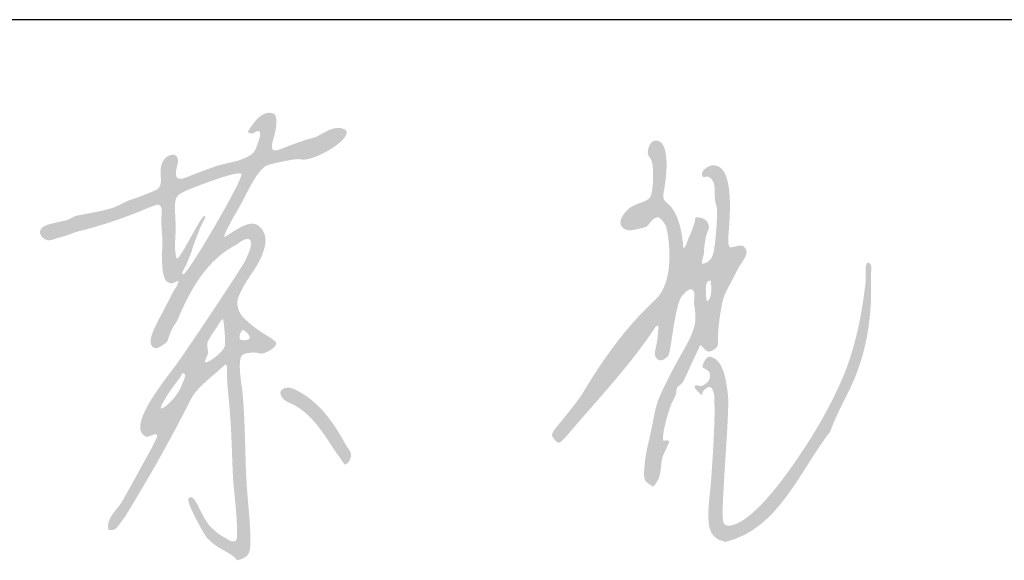
# Model space of a CAD drawing. Extents: x 2087487 to 4199808, y 651112 to 1439469.
# Drawn here: x 2417335 to 2418586, y 761842 to 762528 of the extents above; entities that cross this region are included whole.
import ezdxf
from ezdxf.enums import TextEntityAlignment as Align

# ---------------------------------------------------------------- set-up
doc = ezdxf.new("R2010")
doc.units = 0
doc.header["$LTSCALE"] = 1000
doc.layers.get('0').update_dxf_attribs({"linetype": 'CONTINUOUS'})
for name, color, linetype in [('GGSignatureLayer', 7, 'CONTINUOUS'), ('ZLF_图框 - 图签文字', 2, 'CONTINUOUS'), ('电子签名', 31, 'CONTINUOUS')]:
    doc.layers.add(name, color=color, linetype=linetype)
doc.styles.add('-黑体', font='simhei.ttf')
doc.styles.add('BZTK_仿宋GB2312', font='txt', dxfattribs={"width": 0.75})

# ---------------------------------------------------------------- blocks, each defined once
blk = doc.blocks.new('标准图框_A2_横式')
blk.add_line((584, 152), (509, 152))
at = {"style": 'BZTK_仿宋GB2312', "width": 0.75}
for tag, height, p in [('工艺', 2.5, (17.5, 395)), ('总图', 2.5, (17.5, 383)), ('建筑', 2.5, (17.5, 371)), ('结构', 2.5, (17.5, 359)), ('水道', 2.5, (17.5, 347)), ('暖通', 2.5, (17.5, 335)), ('电气', 2.5, (17.5, 323)), ('电信', 2.5, (17.5, 311)), ('热机', 2.5, (17.5, 299)), ('自控', 2.5, (17.5, 287)), ('审定', 3, (534.22, 155.544)), ('总设计师', 3, (534.22, 147.544)), ('审核', 3, (534.22, 139.544)), ('标审', 3, (534.22, 131.544)), ('专业负责人', 3, (534.22, 123.544)), ('校核', 3, (534.22, 115.544)), ('设计', 3, (534.22, 107.544)), ('建设单位', 3, (554, 97)), ('项目名称', 3, (554, 83)), ('建筑物号', 3, (553.97, 69)), ('图名', 3, (553.688, 54.818)), ('图号', 3, (553.688, 40.891)), ('出图状态', 3, (534.546, 30.891)), ('设计阶段', 3, (572.829, 30.891)), ('版号', 3, (534.546, 24.945)), ('专业', 3, (572.829, 24.891)), ('比例', 3, (534.546, 18.891)), ('日期', 3, (572.829, 18.891)), ('张数', 3, (534.546, 13)), ('张号', 3, (572.829, 13))]:
    blk.add_attdef(tag, text='', height=height, dxfattribs=at).set_placement(p, align=Align.MIDDLE_CENTER)
at = {"style": 'BZTK_仿宋GB2312', "width": 0.75, "flags": 1}
for tag, p in [('审定签名位置', (564.75, 154)), ('总设计师签名位置', (564.75, 146)), ('审核签名位置', (564.75, 138)), ('标审签名位置', (564.75, 130)), ('专业负责人签名位置', (564.75, 122)), ('校核签名位置', (564.75, 114)), ('设计签名位置', (564.75, 106))]:
    blk.add_attdef(tag, text='', height=3, dxfattribs=at).set_placement(p, align=Align.BOTTOM_CENTER)
at = {"color": 4, "style": '-黑体', "width": 0.8, "flags": 1}
blk.add_attdef('二维码位置', text='', height=4, dxfattribs=at).set_placement((484.845, 26.963), align=Align.MIDDLE_CENTER)
blk = doc.blocks.new('A$C85b7dc7b')
at = {"layer": '电子签名'}
h = blk.add_hatch(color=256, dxfattribs=at)
h.dxf.hatch_style = 1
edge = h.paths.add_edge_path()
edge.add_spline(control_points=[(7.535, 1.634), (7.141, 1.131), (6.881, 0.396), (6.201, 0.233)], knot_values=[0, 0, 0, 0, 1, 1, 1, 1], degree=3, periodic=0)
edge.add_spline(control_points=[(6.201, 0.233), (6.144, 0.253), (6.068, 0.266), (6.016, 0.367)], knot_values=[0, 0, 0, 0, 1, 1, 1, 1], degree=3, periodic=0)
edge.add_spline(control_points=[(6.016, 0.367), (5.951, 0.491), (6.011, 0.884), (6.016, 0.95)], knot_values=[0, 0, 0, 0, 1, 1, 1, 1], degree=3, periodic=0)
edge.add_spline(control_points=[(6.016, 0.95), (6.061, 1.54), (6.068, 1.887), (6.065, 1.95)], knot_values=[0, 0, 0, 0, 1, 1, 1, 1], degree=3, periodic=0)
edge.add_spline(control_points=[(6.065, 1.95), (6.059, 2.046), (6.069, 2.065), (6.055, 2.12)], knot_values=[0, 0, 0, 0, 1, 1, 1, 1], degree=3, periodic=0)
edge.add_spline(control_points=[(6.055, 2.12), (6.041, 2.174), (6.02, 2.22), (5.974, 2.193)], knot_values=[0, 0, 0, 0, 1, 1, 1, 1], degree=3, periodic=0)
edge.add_spline(control_points=[(5.974, 2.193), (5.867, 2.131), (5.935, 2.075), (5.89, 2.109)], knot_values=[0, 0, 0, 0, 1, 1, 1, 1], degree=3, periodic=0)
edge.add_spline(control_points=[(5.89, 2.109), (5.855, 2.136), (5.784, 2.208), (5.82, 2.22)], knot_values=[0, 0, 0, 0, 1, 1, 1, 1], degree=3, periodic=0)
edge.add_spline(control_points=[(5.82, 2.22), (5.866, 2.235), (5.874, 2.176), (5.965, 2.253)], knot_values=[0, 0, 0, 0, 1, 1, 1, 1], degree=3, periodic=0)
edge.add_spline(control_points=[(5.965, 2.253), (6.007, 2.288), (6.021, 2.348), (5.994, 2.396)], knot_values=[0, 0, 0, 0, 1, 1, 1, 1], degree=3, periodic=0)
edge.add_spline(control_points=[(5.994, 2.396), (5.976, 2.428), (5.905, 2.431), (5.912, 2.464)], knot_values=[0, 0, 0, 0, 1, 1, 1, 1], degree=3, periodic=0)
edge.add_spline(control_points=[(5.912, 2.464), (5.923, 2.518), (5.963, 2.594), (6.012, 2.585)], knot_values=[0, 0, 0, 0, 1, 1, 1, 1], degree=3, periodic=0)
edge.add_spline(control_points=[(6.012, 2.585), (6.188, 2.55), (6.215, 2.253), (6.234, 2.112)], knot_values=[0, 0, 0, 0, 1, 1, 1, 1], degree=3, periodic=0)
edge.add_spline(control_points=[(6.234, 2.112), (6.258, 1.945), (6.186, 1.155), (6.17, 0.699)], knot_values=[0, 0, 0, 0, 1, 1, 1, 1], degree=3, periodic=0)
edge.add_spline(control_points=[(6.17, 0.699), (6.169, 0.65), (6.166, 0.586), (6.17, 0.534)], knot_values=[0, 0, 0, 0, 1, 1, 1, 1], degree=3, periodic=0)
edge.add_spline(control_points=[(6.17, 0.534), (6.174, 0.488), (6.175, 0.433), (6.251, 0.439)], knot_values=[0, 0, 0, 0, 1, 1, 1, 1], degree=3, periodic=0)
edge.add_spline(control_points=[(6.251, 0.439), (6.475, 0.456), (6.794, 0.848), (6.942, 1.046)], knot_values=[0, 0, 0, 0, 1, 1, 1, 1], degree=3, periodic=0)
edge.add_spline(control_points=[(6.942, 1.046), (7.224, 1.426), (7.491, 1.852), (7.685, 2.301)], knot_values=[0, 0, 0, 0, 1, 1, 1, 1], degree=3, periodic=0)
edge.add_spline(control_points=[(7.685, 2.301), (7.855, 2.692), (7.937, 3.128), (7.982, 3.518)], knot_values=[0, 0, 0, 0, 1, 1, 1, 1], degree=3, periodic=0)
edge.add_spline(control_points=[(7.982, 3.518), (7.988, 3.568), (7.983, 3.569), (7.984, 3.672)], knot_values=[0, 0, 0, 0, 1, 1, 1, 1], degree=3, periodic=0)
edge.add_spline(control_points=[(7.984, 3.672), (7.985, 3.711), (7.984, 3.799), (8.029, 3.775)], knot_values=[0, 0, 0, 0, 1, 1, 1, 1], degree=3, periodic=0)
edge.add_spline(control_points=[(8.029, 3.775), (8.076, 3.749), (8.048, 3.688), (8.052, 3.567)], knot_values=[0, 0, 0, 0, 1, 1, 1, 1], degree=3, periodic=0)
edge.add_spline(control_points=[(8.052, 3.567), (8.07, 3.088), (7.994, 2.614), (7.787, 2.182)], knot_values=[0, 0, 0, 0, 1, 1, 1, 1], degree=3, periodic=0)
edge.add_spline(control_points=[(7.787, 2.182), (7.716, 2.036), (7.599, 1.82), (7.535, 1.634)], knot_values=[0, 0, 0, 0, 1, 1, 1, 1], degree=3, periodic=0)
edge = h.paths.add_edge_path()
edge.add_spline(control_points=[(5.175, 1.036), (5.191, 0.985), (5.246, 0.963), (5.285, 0.934)], knot_values=[0, 0, 0, 0, 1, 1, 1, 1], degree=3, periodic=0)
edge.add_spline(control_points=[(5.285, 0.934), (5.408, 1.059), (5.367, 1.183), (5.406, 1.316)], knot_values=[0, 0, 0, 0, 1, 1, 1, 1], degree=3, periodic=0)
edge.add_spline(control_points=[(5.406, 1.316), (5.417, 1.35), (5.424, 1.355), (5.451, 1.416)], knot_values=[0, 0, 0, 0, 1, 1, 1, 1], degree=3, periodic=0)
edge.add_spline(control_points=[(5.451, 1.416), (5.451, 1.416), (5.471, 1.465), (5.471, 1.465)], knot_values=[0, 0, 0, 0, 1, 1, 1, 1], degree=3, periodic=0)
edge.add_spline(control_points=[(5.471, 1.465), (5.481, 1.496), (5.509, 1.495), (5.482, 1.514)], knot_values=[0, 0, 0, 0, 1, 1, 1, 1], degree=3, periodic=0)
edge.add_spline(control_points=[(5.482, 1.514), (5.43, 1.552), (5.401, 1.463), (5.411, 1.58)], knot_values=[0, 0, 0, 0, 1, 1, 1, 1], degree=3, periodic=0)
edge.add_spline(control_points=[(5.411, 1.58), (5.421, 1.691), (5.489, 1.928), (5.522, 1.998)], knot_values=[0, 0, 0, 0, 1, 1, 1, 1], degree=3, periodic=0)
edge.add_spline(control_points=[(5.522, 1.998), (5.562, 2.08), (5.581, 2.105), (5.581, 2.165)], knot_values=[0, 0, 0, 0, 1, 1, 1, 1], degree=3, periodic=0)
edge.add_spline(control_points=[(5.581, 2.165), (5.581, 2.21), (5.635, 2.223), (5.657, 2.256)], knot_values=[0, 0, 0, 0, 1, 1, 1, 1], degree=3, periodic=0)
edge.add_spline(control_points=[(5.657, 2.256), (5.693, 2.31), (5.732, 2.417), (5.885, 2.734)], knot_values=[0, 0, 0, 0, 1, 1, 1, 1], degree=3, periodic=0)
edge.add_spline(control_points=[(5.885, 2.734), (5.927, 2.703), (5.962, 2.634), (6.01, 2.652)], knot_values=[0, 0, 0, 0, 1, 1, 1, 1], degree=3, periodic=0)
edge.add_spline(control_points=[(6.01, 2.652), (6.061, 2.671), (6.115, 2.708), (6.11, 2.765)], knot_values=[0, 0, 0, 0, 1, 1, 1, 1], degree=3, periodic=0)
edge.add_spline(control_points=[(6.11, 2.765), (6.096, 2.919), (6.154, 3.28), (6.191, 3.364)], knot_values=[0, 0, 0, 0, 1, 1, 1, 1], degree=3, periodic=0)
edge.add_spline(control_points=[(6.191, 3.364), (6.216, 3.421), (6.254, 3.491), (6.364, 3.702)], knot_values=[0, 0, 0, 0, 1, 1, 1, 1], degree=3, periodic=0)
edge.add_spline(control_points=[(6.364, 3.702), (6.407, 3.783), (6.513, 3.894), (6.456, 3.959)], knot_values=[0, 0, 0, 0, 1, 1, 1, 1], degree=3, periodic=0)
edge.add_spline(control_points=[(6.456, 3.959), (6.425, 3.994), (6.433, 3.996), (6.386, 3.995)], knot_values=[0, 0, 0, 0, 1, 1, 1, 1], degree=3, periodic=0)
edge.add_spline(control_points=[(6.386, 3.995), (6.336, 3.993), (6.263, 3.952), (6.249, 3.989)], knot_values=[0, 0, 0, 0, 1, 1, 1, 1], degree=3, periodic=0)
edge.add_spline(control_points=[(6.249, 3.989), (6.231, 4.034), (6.242, 4.083), (6.242, 4.131)], knot_values=[0, 0, 0, 0, 1, 1, 1, 1], degree=3, periodic=0)
edge.add_spline(control_points=[(6.242, 4.131), (6.242, 4.196), (6.344, 4.988), (6.07, 5.014)], knot_values=[0, 0, 0, 0, 1, 1, 1, 1], degree=3, periodic=0)
edge.add_spline(control_points=[(6.07, 5.014), (6.012, 5.02), (5.958, 4.991), (5.922, 4.946)], knot_values=[0, 0, 0, 0, 1, 1, 1, 1], degree=3, periodic=0)
edge.add_spline(control_points=[(5.922, 4.946), (5.89, 4.906), (5.903, 4.846), (5.95, 4.869)], knot_values=[0, 0, 0, 0, 1, 1, 1, 1], degree=3, periodic=0)
edge.add_spline(control_points=[(5.95, 4.869), (5.984, 4.886), (6.034, 4.843), (6.05, 4.801)], knot_values=[0, 0, 0, 0, 1, 1, 1, 1], degree=3, periodic=0)
edge.add_spline(control_points=[(6.05, 4.801), (6.071, 4.749), (6.068, 4.691), (6.068, 4.634)], knot_values=[0, 0, 0, 0, 1, 1, 1, 1], degree=3, periodic=0)
edge.add_spline(control_points=[(6.068, 4.634), (6.069, 4.511), (6.092, 4.524), (6.094, 4.467)], knot_values=[0, 0, 0, 0, 1, 1, 1, 1], degree=3, periodic=0)
edge.add_spline(control_points=[(6.094, 4.467), (6.101, 4.327), (6.087, 4.193), (6.073, 4.05)], knot_values=[0, 0, 0, 0, 1, 1, 1, 1], degree=3, periodic=0)
edge.add_spline(control_points=[(6.073, 4.05), (6.055, 3.872), (6.032, 3.787), (5.917, 3.765)], knot_values=[0, 0, 0, 0, 1, 1, 1, 1], degree=3, periodic=0)
edge.add_spline(control_points=[(5.917, 3.765), (5.883, 3.758), (5.923, 3.849), (5.928, 3.886)], knot_values=[0, 0, 0, 0, 1, 1, 1, 1], degree=3, periodic=0)
edge.add_spline(control_points=[(5.928, 3.886), (5.935, 3.936), (5.928, 3.951), (5.945, 4.052)], knot_values=[0, 0, 0, 0, 1, 1, 1, 1], degree=3, periodic=0)
edge.add_spline(control_points=[(5.945, 4.052), (5.971, 4.205), (6.002, 4.197), (5.991, 4.25)], knot_values=[0, 0, 0, 0, 1, 1, 1, 1], degree=3, periodic=0)
edge.add_spline(control_points=[(5.991, 4.25), (5.983, 4.292), (5.956, 4.328), (5.915, 4.341)], knot_values=[0, 0, 0, 0, 1, 1, 1, 1], degree=3, periodic=0)
edge.add_spline(control_points=[(5.915, 4.341), (5.797, 4.376), (5.824, 4.338), (5.814, 4.302)], knot_values=[0, 0, 0, 0, 1, 1, 1, 1], degree=3, periodic=0)
edge.add_spline(control_points=[(5.814, 4.302), (5.798, 4.247), (5.778, 4.187), (5.754, 4.133)], knot_values=[0, 0, 0, 0, 1, 1, 1, 1], degree=3, periodic=0)
edge.add_spline(control_points=[(5.754, 4.133), (5.71, 4.034), (5.715, 4.02), (5.683, 3.971)], knot_values=[0, 0, 0, 0, 1, 1, 1, 1], degree=3, periodic=0)
edge.add_spline(control_points=[(5.683, 3.971), (5.662, 3.938), (5.671, 3.985), (5.658, 4.07)], knot_values=[0, 0, 0, 0, 1, 1, 1, 1], degree=3, periodic=0)
edge.add_spline(control_points=[(5.658, 4.07), (5.637, 4.217), (5.606, 4.364), (5.517, 4.482)], knot_values=[0, 0, 0, 0, 1, 1, 1, 1], degree=3, periodic=0)
edge.add_spline(control_points=[(5.517, 4.482), (5.492, 4.516), (5.449, 4.538), (5.426, 4.575)], knot_values=[0, 0, 0, 0, 1, 1, 1, 1], degree=3, periodic=0)
edge.add_spline(control_points=[(5.426, 4.575), (5.406, 4.608), (5.413, 4.648), (5.42, 4.684)], knot_values=[0, 0, 0, 0, 1, 1, 1, 1], degree=3, periodic=0)
edge.add_spline(control_points=[(5.42, 4.684), (5.464, 4.904), (5.5, 5.332), (5.317, 5.329)], knot_values=[0, 0, 0, 0, 1, 1, 1, 1], degree=3, periodic=0)
edge.add_spline(control_points=[(5.317, 5.329), (5.263, 5.328), (5.232, 5.268), (5.221, 5.217)], knot_values=[0, 0, 0, 0, 1, 1, 1, 1], degree=3, periodic=0)
edge.add_spline(control_points=[(5.221, 5.217), (5.208, 5.154), (5.225, 5.141), (5.258, 5.088)], knot_values=[0, 0, 0, 0, 1, 1, 1, 1], degree=3, periodic=0)
edge.add_spline(control_points=[(5.258, 5.088), (5.301, 5.021), (5.29, 4.639), (5.239, 4.598)], knot_values=[0, 0, 0, 0, 1, 1, 1, 1], degree=3, periodic=0)
edge.add_spline(control_points=[(5.239, 4.598), (5.167, 4.538), (5.067, 4.53), (4.991, 4.476)], knot_values=[0, 0, 0, 0, 1, 1, 1, 1], degree=3, periodic=0)
edge.add_spline(control_points=[(4.991, 4.476), (4.914, 4.421), (4.833, 4.299), (4.885, 4.236)], knot_values=[0, 0, 0, 0, 1, 1, 1, 1], degree=3, periodic=0)
edge.add_spline(control_points=[(4.885, 4.236), (4.946, 4.161), (5.032, 4.19), (5.201, 4.234)], knot_values=[0, 0, 0, 0, 1, 1, 1, 1], degree=3, periodic=0)
edge.add_spline(control_points=[(5.201, 4.234), (5.284, 4.324), (5.272, 4.331), (5.328, 4.352)], knot_values=[0, 0, 0, 0, 1, 1, 1, 1], degree=3, periodic=0)
edge.add_spline(control_points=[(5.328, 4.352), (5.372, 4.368), (5.414, 4.3), (5.441, 4.256)], knot_values=[0, 0, 0, 0, 1, 1, 1, 1], degree=3, periodic=0)
edge.add_spline(control_points=[(5.441, 4.256), (5.471, 4.207), (5.59, 3.565), (5.313, 3.309)], knot_values=[0, 0, 0, 0, 1, 1, 1, 1], degree=3, periodic=0)
edge.add_spline(control_points=[(5.313, 3.309), (4.938, 2.963), (4.644, 2.55), (4.375, 2.098)], knot_values=[0, 0, 0, 0, 1, 1, 1, 1], degree=3, periodic=0)
edge.add_spline(control_points=[(4.375, 2.098), (4.348, 2.051), (4.159, 1.816), (4.119, 1.766)], knot_values=[0, 0, 0, 0, 1, 1, 1, 1], degree=3, periodic=0)
edge.add_spline(control_points=[(4.119, 1.766), (4.083, 1.721), (3.977, 1.617), (4.005, 1.571)], knot_values=[0, 0, 0, 0, 1, 1, 1, 1], degree=3, periodic=0)
edge.add_spline(control_points=[(4.005, 1.571), (4.068, 1.468), (4.098, 1.484), (4.14, 1.528)], knot_values=[0, 0, 0, 0, 1, 1, 1, 1], degree=3, periodic=0)
edge.add_spline(control_points=[(4.14, 1.528), (4.182, 1.571), (4.18, 1.573), (4.264, 1.67)], knot_values=[0, 0, 0, 0, 1, 1, 1, 1], degree=3, periodic=0)
edge.add_spline(control_points=[(4.264, 1.67), (4.588, 2.048), (5.024, 2.515), (5.318, 2.967)], knot_values=[0, 0, 0, 0, 1, 1, 1, 1], degree=3, periodic=0)
edge.add_spline(control_points=[(5.318, 2.967), (5.318, 2.967), (5.351, 2.984), (5.351, 2.984)], knot_values=[0, 0, 0, 0, 1, 1, 1, 1], degree=3, periodic=0)
edge.add_spline(control_points=[(5.351, 2.984), (5.351, 2.927), (5.343, 2.825), (5.333, 2.768)], knot_values=[0, 0, 0, 0, 1, 1, 1, 1], degree=3, periodic=0)
edge.add_spline(control_points=[(5.333, 2.768), (5.316, 2.677), (5.275, 2.582), (5.355, 2.544)], knot_values=[0, 0, 0, 0, 1, 1, 1, 1], degree=3, periodic=0)
edge.add_spline(control_points=[(5.355, 2.544), (5.399, 2.524), (5.445, 2.562), (5.475, 2.595)], knot_values=[0, 0, 0, 0, 1, 1, 1, 1], degree=3, periodic=0)
edge.add_spline(control_points=[(5.475, 2.595), (5.512, 2.638), (5.538, 3.06), (5.62, 3.3)], knot_values=[0, 0, 0, 0, 1, 1, 1, 1], degree=3, periodic=0)
edge.add_spline(control_points=[(5.62, 3.3), (5.64, 3.356), (5.745, 3.475), (5.786, 3.433)], knot_values=[0, 0, 0, 0, 1, 1, 1, 1], degree=3, periodic=0)
edge.add_spline(control_points=[(5.786, 3.433), (5.83, 3.389), (5.798, 3.318), (5.803, 3.268)], knot_values=[0, 0, 0, 0, 1, 1, 1, 1], degree=3, periodic=0)
edge.add_spline(control_points=[(5.803, 3.268), (5.807, 3.215), (5.842, 3.097), (5.807, 2.966)], knot_values=[0, 0, 0, 0, 1, 1, 1, 1], degree=3, periodic=0)
edge.add_spline(control_points=[(5.807, 2.966), (5.765, 2.805), (5.635, 2.612), (5.568, 2.485)], knot_values=[0, 0, 0, 0, 1, 1, 1, 1], degree=3, periodic=0)
edge.add_spline(control_points=[(5.568, 2.485), (5.257, 1.893), (5.348, 2.01), (5.222, 1.483)], knot_values=[0, 0, 0, 0, 1, 1, 1, 1], degree=3, periodic=0)
edge.add_spline(control_points=[(5.222, 1.483), (5.178, 1.302), (5.159, 1.088), (5.175, 1.036)], knot_values=[0, 0, 0, 0, 1, 1, 1, 1], degree=3, periodic=0)
edge = h.paths.add_edge_path(flags=16)
edge.add_spline(control_points=[(5.956, 3.418), (5.961, 3.377), (5.95, 3.267), (5.98, 3.295)], knot_values=[0, 0, 0, 0, 1, 1, 1, 1], degree=3, periodic=0)
edge.add_spline(control_points=[(5.98, 3.295), (6.022, 3.332), (6.02, 3.391), (6.024, 3.443)], knot_values=[0, 0, 0, 0, 1, 1, 1, 1], degree=3, periodic=0)
edge.add_spline(control_points=[(6.024, 3.443), (6.026, 3.482), (6.028, 3.463), (6.018, 3.501)], knot_values=[0, 0, 0, 0, 1, 1, 1, 1], degree=3, periodic=0)
edge.add_spline(control_points=[(6.018, 3.501), (6.01, 3.534), (6.036, 3.561), (6.004, 3.551)], knot_values=[0, 0, 0, 0, 1, 1, 1, 1], degree=3, periodic=0)
edge.add_spline(control_points=[(6.004, 3.551), (5.958, 3.538), (5.949, 3.484), (5.956, 3.418)], knot_values=[0, 0, 0, 0, 1, 1, 1, 1], degree=3, periodic=0)
edge = h.paths.add_edge_path(flags=17)
edge.add_spline(control_points=[(1.344, 1.246), (1.344, 1.246), (1.363, 1.216), (1.363, 1.216)], knot_values=[0, 0, 0, 0, 1, 1, 1, 1], degree=3, periodic=0)
edge.add_spline(control_points=[(1.363, 1.216), (1.416, 1.223), (1.446, 1.281), (1.446, 1.334)], knot_values=[0, 0, 0, 0, 1, 1, 1, 1], degree=3, periodic=0)
edge.add_spline(control_points=[(1.446, 1.334), (1.445, 1.393), (1.432, 1.375), (1.371, 1.485)], knot_values=[0, 0, 0, 0, 1, 1, 1, 1], degree=3, periodic=0)
edge.add_spline(control_points=[(1.371, 1.485), (1.228, 1.742), (1.052, 1.999), (0.782, 2.144)], knot_values=[0, 0, 0, 0, 1, 1, 1, 1], degree=3, periodic=0)
edge.add_spline(control_points=[(0.782, 2.144), (0.726, 2.174), (0.664, 2.208), (0.6, 2.184)], knot_values=[0, 0, 0, 0, 1, 1, 1, 1], degree=3, periodic=0)
edge.add_spline(control_points=[(0.6, 2.184), (0.531, 2.158), (0.546, 2.107), (0.57, 2.07)], knot_values=[0, 0, 0, 0, 1, 1, 1, 1], degree=3, periodic=0)
edge.add_spline(control_points=[(0.57, 2.07), (0.604, 2.018), (0.665, 2.002), (0.719, 1.974)], knot_values=[0, 0, 0, 0, 1, 1, 1, 1], degree=3, periodic=0)
edge.add_spline(control_points=[(0.719, 1.974), (0.9, 1.878), (1.024, 1.716), (1.136, 1.552)], knot_values=[0, 0, 0, 0, 1, 1, 1, 1], degree=3, periodic=0)
edge.add_spline(control_points=[(1.136, 1.552), (1.171, 1.502), (1.205, 1.438), (1.318, 1.285)], knot_values=[0, 0, 0, 0, 1, 1, 1, 1], degree=3, periodic=0)
edge.add_spline(control_points=[(1.318, 1.285), (1.318, 1.285), (1.344, 1.246), (1.344, 1.246)], knot_values=[0, 0, 0, 0, 1, 1, 1, 1], degree=3, periodic=0)
edge = h.paths.add_edge_path()
edge.add_spline(control_points=[(0.167, 0.35), (0.171, 0.114), (0.181, 0.04), (0, 0)], knot_values=[0, 0, 0, 0, 1, 1, 1, 1], degree=3, periodic=0)
edge.add_spline(control_points=[(0, 0), (-0.072, 0.107), (-0.241, 0.127), (-0.383, 0.285)], knot_values=[0, 0, 0, 0, 1, 1, 1, 1], degree=3, periodic=0)
edge.add_spline(control_points=[(-0.383, 0.285), (-0.418, 0.324), (-0.651, 0.741), (-0.619, 0.783)], knot_values=[0, 0, 0, 0, 1, 1, 1, 1], degree=3, periodic=0)
edge.add_spline(control_points=[(-0.619, 0.783), (-0.535, 0.889), (-0.465, 0.54), (-0.321, 0.41)], knot_values=[0, 0, 0, 0, 1, 1, 1, 1], degree=3, periodic=0)
edge.add_spline(control_points=[(-0.321, 0.41), (-0.272, 0.366), (-0.239, 0.332), (-0.169, 0.295)], knot_values=[0, 0, 0, 0, 1, 1, 1, 1], degree=3, periodic=0)
edge.add_spline(control_points=[(-0.169, 0.295), (-0.123, 0.27), (-0.059, 0.216), (-0.016, 0.249)], knot_values=[0, 0, 0, 0, 1, 1, 1, 1], degree=3, periodic=0)
edge.add_spline(control_points=[(-0.016, 0.249), (0.032, 0.287), (-0.047, 0.955), (-0.05, 1.017)], knot_values=[0, 0, 0, 0, 1, 1, 1, 1], degree=3, periodic=0)
edge.add_spline(control_points=[(-0.05, 1.017), (-0.074, 1.444), (-0.063, 1.627), (-0.115, 2.134)], knot_values=[0, 0, 0, 0, 1, 1, 1, 1], degree=3, periodic=0)
edge.add_spline(control_points=[(-0.115, 2.134), (-0.146, 2.433), (-0.107, 2.439), (-0.144, 2.487)], knot_values=[0, 0, 0, 0, 1, 1, 1, 1], degree=3, periodic=0)
edge.add_spline(control_points=[(-0.144, 2.487), (-0.144, 2.487), (-0.17, 2.47), (-0.17, 2.47)], knot_values=[0, 0, 0, 0, 1, 1, 1, 1], degree=3, periodic=0)
edge.add_spline(control_points=[(-0.17, 2.47), (-0.17, 2.47), (-0.213, 2.43), (-0.213, 2.43)], knot_values=[0, 0, 0, 0, 1, 1, 1, 1], degree=3, periodic=0)
edge.add_spline(control_points=[(-0.213, 2.43), (-0.295, 2.351), (-0.475, 2.222), (-0.566, 2.083)], knot_values=[0, 0, 0, 0, 1, 1, 1, 1], degree=3, periodic=0)
edge.add_spline(control_points=[(-0.566, 2.083), (-0.595, 2.039), (-0.847, 1.5), (-1.385, 0.617)], knot_values=[0, 0, 0, 0, 1, 1, 1, 1], degree=3, periodic=0)
edge.add_spline(control_points=[(-1.385, 0.617), (-1.421, 0.557), (-1.458, 0.504), (-1.501, 0.45)], knot_values=[0, 0, 0, 0, 1, 1, 1, 1], degree=3, periodic=0)
edge.add_spline(control_points=[(-1.501, 0.45), (-1.543, 0.396), (-1.548, 0.383), (-1.634, 0.383)], knot_values=[0, 0, 0, 0, 1, 1, 1, 1], degree=3, periodic=0)
edge.add_spline(control_points=[(-1.634, 0.383), (-1.672, 0.525), (-1.54, 0.624), (-1.469, 0.735)], knot_values=[0, 0, 0, 0, 1, 1, 1, 1], degree=3, periodic=0)
edge.add_spline(control_points=[(-1.469, 0.735), (-1.438, 0.784), (-1.092, 1.412), (-1.065, 1.466)], knot_values=[0, 0, 0, 0, 1, 1, 1, 1], degree=3, periodic=0)
edge.add_spline(control_points=[(-1.065, 1.466), (-1.044, 1.508), (-0.991, 1.601), (-1.031, 1.601)], knot_values=[0, 0, 0, 0, 1, 1, 1, 1], degree=3, periodic=0)
edge.add_spline(control_points=[(-1.031, 1.601), (-1.081, 1.601), (-1.129, 1.548), (-1.176, 1.578)], knot_values=[0, 0, 0, 0, 1, 1, 1, 1], degree=3, periodic=0)
edge.add_spline(control_points=[(-1.176, 1.578), (-1.405, 1.722), (-0.862, 2.356), (-0.75, 2.517)], knot_values=[0, 0, 0, 0, 1, 1, 1, 1], degree=3, periodic=0)
edge.add_spline(control_points=[(-0.75, 2.517), (-0.42, 2.991), (0.067, 3.735), (0.095, 3.788)], knot_values=[0, 0, 0, 0, 1, 1, 1, 1], degree=3, periodic=0)
edge.add_spline(control_points=[(0.095, 3.788), (0.122, 3.841), (0.142, 3.893), (0.165, 3.952)], knot_values=[0, 0, 0, 0, 1, 1, 1, 1], degree=3, periodic=0)
edge.add_spline(control_points=[(0.165, 3.952), (0.18, 3.994), (0.185, 4.07), (0.149, 4.077)], knot_values=[0, 0, 0, 0, 1, 1, 1, 1], degree=3, periodic=0)
edge.add_spline(control_points=[(0.149, 4.077), (0.084, 4.09), (0.037, 4.032), (-0.018, 4.003)], knot_values=[0, 0, 0, 0, 1, 1, 1, 1], degree=3, periodic=0)
edge.add_spline(control_points=[(-0.018, 4.003), (-0.388, 3.809), (-0.6, 3.429), (-0.756, 3.053)], knot_values=[0, 0, 0, 0, 1, 1, 1, 1], degree=3, periodic=0)
edge.add_spline(control_points=[(-0.756, 3.053), (-0.778, 2.999), (-0.808, 2.999), (-0.863, 2.848)], knot_values=[0, 0, 0, 0, 1, 1, 1, 1], degree=3, periodic=0)
edge.add_spline(control_points=[(-0.863, 2.848), (-0.887, 2.783), (-0.87, 2.78), (-0.957, 2.724)], knot_values=[0, 0, 0, 0, 1, 1, 1, 1], degree=3, periodic=0)
edge.add_spline(control_points=[(-0.957, 2.724), (-0.989, 2.704), (-1.033, 2.678), (-1.065, 2.703)], knot_values=[0, 0, 0, 0, 1, 1, 1, 1], degree=3, periodic=0)
edge.add_spline(control_points=[(-1.065, 2.703), (-1.174, 2.787), (-1.007, 3.017), (-0.834, 3.368)], knot_values=[0, 0, 0, 0, 1, 1, 1, 1], degree=3, periodic=0)
edge.add_spline(control_points=[(-0.834, 3.368), (-0.787, 3.464), (-0.773, 3.452), (-0.75, 3.524)], knot_values=[0, 0, 0, 0, 1, 1, 1, 1], degree=3, periodic=0)
edge.add_spline(control_points=[(-0.75, 3.524), (-0.73, 3.586), (-0.783, 3.512), (-0.848, 3.517)], knot_values=[0, 0, 0, 0, 1, 1, 1, 1], degree=3, periodic=0)
edge.add_spline(control_points=[(-0.848, 3.517), (-0.986, 3.527), (-0.95, 3.882), (-0.95, 4.051)], knot_values=[0, 0, 0, 0, 1, 1, 1, 1], degree=3, periodic=0)
edge.add_spline(control_points=[(-0.95, 4.051), (-0.951, 4.161), (-0.968, 4.257), (-0.961, 4.366)], knot_values=[0, 0, 0, 0, 1, 1, 1, 1], degree=3, periodic=0)
edge.add_spline(control_points=[(-0.961, 4.366), (-0.958, 4.417), (-0.946, 4.487), (-0.994, 4.513)], knot_values=[0, 0, 0, 0, 1, 1, 1, 1], degree=3, periodic=0)
edge.add_spline(control_points=[(-0.994, 4.513), (-1.039, 4.538), (-1.355, 4.338), (-2.037, 4.171)], knot_values=[0, 0, 0, 0, 1, 1, 1, 1], degree=3, periodic=0)
edge.add_spline(control_points=[(-2.037, 4.171), (-2.091, 4.157), (-2.096, 4.14), (-2.301, 4.085)], knot_values=[0, 0, 0, 0, 1, 1, 1, 1], degree=3, periodic=0)
edge.add_spline(control_points=[(-2.301, 4.085), (-2.339, 4.075), (-2.374, 4.055), (-2.412, 4.064)], knot_values=[0, 0, 0, 0, 1, 1, 1, 1], degree=3, periodic=0)
edge.add_spline(control_points=[(-2.412, 4.064), (-2.452, 4.074), (-2.485, 4.104), (-2.5, 4.143)], knot_values=[0, 0, 0, 0, 1, 1, 1, 1], degree=3, periodic=0)
edge.add_spline(control_points=[(-2.5, 4.143), (-2.515, 4.184), (-2.491, 4.225), (-2.433, 4.25)], knot_values=[0, 0, 0, 0, 1, 1, 1, 1], degree=3, periodic=0)
edge.add_spline(control_points=[(-2.433, 4.25), (-2.378, 4.274), (-2.25, 4.297), (-2.167, 4.318)], knot_values=[0, 0, 0, 0, 1, 1, 1, 1], degree=3, periodic=0)
edge.add_spline(control_points=[(-2.167, 4.318), (-2.126, 4.329), (-2.09, 4.359), (-2.051, 4.371)], knot_values=[0, 0, 0, 0, 1, 1, 1, 1], degree=3, periodic=0)
edge.add_spline(control_points=[(-2.051, 4.371), (-1.992, 4.389), (-1.702, 4.432), (-1.585, 4.473)], knot_values=[0, 0, 0, 0, 1, 1, 1, 1], degree=3, periodic=0)
edge.add_spline(control_points=[(-1.585, 4.473), (-1.5, 4.503), (-1.43, 4.551), (-1.352, 4.577)], knot_values=[0, 0, 0, 0, 1, 1, 1, 1], degree=3, periodic=0)
edge.add_spline(control_points=[(-1.352, 4.577), (-1.254, 4.609), (-1.065, 4.681), (-1.019, 4.708)], knot_values=[0, 0, 0, 0, 1, 1, 1, 1], degree=3, periodic=0)
edge.add_spline(control_points=[(-1.019, 4.708), (-0.937, 4.758), (-0.981, 4.877), (-0.972, 4.965)], knot_values=[0, 0, 0, 0, 1, 1, 1, 1], degree=3, periodic=0)
edge.add_spline(control_points=[(-0.972, 4.965), (-0.966, 5.022), (-0.946, 5.081), (-0.899, 5.118)], knot_values=[0, 0, 0, 0, 1, 1, 1, 1], degree=3, periodic=0)
edge.add_spline(control_points=[(-0.899, 5.118), (-0.858, 5.15), (-0.783, 5.169), (-0.76, 5.115)], knot_values=[0, 0, 0, 0, 1, 1, 1, 1], degree=3, periodic=0)
edge.add_spline(control_points=[(-0.76, 5.115), (-0.74, 5.067), (-0.761, 5.016), (-0.771, 4.969)], knot_values=[0, 0, 0, 0, 1, 1, 1, 1], degree=3, periodic=0)
edge.add_spline(control_points=[(-0.771, 4.969), (-0.78, 4.924), (-0.79, 4.852), (-0.734, 4.844)], knot_values=[0, 0, 0, 0, 1, 1, 1, 1], degree=3, periodic=0)
edge.add_spline(control_points=[(-0.734, 4.844), (-0.677, 4.835), (-0.637, 4.874), (-0.267, 5.004)], knot_values=[0, 0, 0, 0, 1, 1, 1, 1], degree=3, periodic=0)
edge.add_spline(control_points=[(-0.267, 5.004), (-0.145, 5.047), (0.05, 5.058), (0.182, 5.153)], knot_values=[0, 0, 0, 0, 1, 1, 1, 1], degree=3, periodic=0)
edge.add_spline(control_points=[(0.182, 5.153), (0.231, 5.188), (0.246, 5.247), (0.265, 5.302)], knot_values=[0, 0, 0, 0, 1, 1, 1, 1], degree=3, periodic=0)
edge.add_spline(control_points=[(0.265, 5.302), (0.281, 5.348), (0.314, 5.438), (0.274, 5.448)], knot_values=[0, 0, 0, 0, 1, 1, 1, 1], degree=3, periodic=0)
edge.add_spline(control_points=[(0.274, 5.448), (0.227, 5.46), (0.223, 5.388), (0.133, 5.435)], knot_values=[0, 0, 0, 0, 1, 1, 1, 1], degree=3, periodic=0)
edge.add_spline(control_points=[(0.133, 5.435), (0.203, 5.556), (0.32, 5.725), (0.462, 5.672)], knot_values=[0, 0, 0, 0, 1, 1, 1, 1], degree=3, periodic=0)
edge.add_spline(control_points=[(0.462, 5.672), (0.515, 5.652), (0.506, 5.5), (0.466, 5.368)], knot_values=[0, 0, 0, 0, 1, 1, 1, 1], degree=3, periodic=0)
edge.add_spline(control_points=[(0.466, 5.368), (0.455, 5.33), (0.441, 5.292), (0.442, 5.252)], knot_values=[0, 0, 0, 0, 1, 1, 1, 1], degree=3, periodic=0)
edge.add_spline(control_points=[(0.442, 5.252), (0.443, 5.129), (0.585, 5.264), (0.985, 5.369)], knot_values=[0, 0, 0, 0, 1, 1, 1, 1], degree=3, periodic=0)
edge.add_spline(control_points=[(0.985, 5.369), (1.065, 5.391), (1.228, 5.542), (1.362, 5.473)], knot_values=[0, 0, 0, 0, 1, 1, 1, 1], degree=3, periodic=0)
edge.add_spline(control_points=[(1.362, 5.473), (1.496, 5.403), (1.142, 5.145), (0.883, 5.09)], knot_values=[0, 0, 0, 0, 1, 1, 1, 1], degree=3, periodic=0)
edge.add_spline(control_points=[(0.883, 5.09), (0.837, 5.08), (0.789, 5.098), (0.742, 5.092)], knot_values=[0, 0, 0, 0, 1, 1, 1, 1], degree=3, periodic=0)
edge.add_spline(control_points=[(0.742, 5.092), (0.684, 5.085), (0.438, 5.037), (0.384, 5.015)], knot_values=[0, 0, 0, 0, 1, 1, 1, 1], degree=3, periodic=0)
edge.add_spline(control_points=[(0.384, 5.015), (0.242, 4.954), (0.119, 4.635), (-0.001, 4.434)], knot_values=[0, 0, 0, 0, 1, 1, 1, 1], degree=3, periodic=0)
edge.add_spline(control_points=[(-0.001, 4.434), (-0.034, 4.379), (-0.067, 4.323), (-0.092, 4.272)], knot_values=[0, 0, 0, 0, 1, 1, 1, 1], degree=3, periodic=0)
edge.add_spline(control_points=[(-0.092, 4.272), (-0.122, 4.213), (-0.153, 4.162), (-0.167, 4.101)], knot_values=[0, 0, 0, 0, 1, 1, 1, 1], degree=3, periodic=0)
edge.add_spline(control_points=[(-0.167, 4.101), (-0.063, 4.159), (0.057, 4.256), (0.168, 4.273)], knot_values=[0, 0, 0, 0, 1, 1, 1, 1], degree=3, periodic=0)
edge.add_spline(control_points=[(0.168, 4.273), (0.236, 4.284), (0.297, 4.24), (0.329, 4.182)], knot_values=[0, 0, 0, 0, 1, 1, 1, 1], degree=3, periodic=0)
edge.add_spline(control_points=[(0.329, 4.182), (0.385, 4.083), (0.36, 3.983), (0.314, 3.868)], knot_values=[0, 0, 0, 0, 1, 1, 1, 1], degree=3, periodic=0)
edge.add_spline(control_points=[(0.314, 3.868), (0.239, 3.681), (0.079, 3.527), (0.013, 3.329)], knot_values=[0, 0, 0, 0, 1, 1, 1, 1], degree=3, periodic=0)
edge.add_spline(control_points=[(0.013, 3.329), (-0.013, 3.252), (0.01, 3.15), (0.09, 3.071)], knot_values=[0, 0, 0, 0, 1, 1, 1, 1], degree=3, periodic=0)
edge.add_spline(control_points=[(0.09, 3.071), (0.279, 2.883), (0.481, 2.813), (0.497, 2.76)], knot_values=[0, 0, 0, 0, 1, 1, 1, 1], degree=3, periodic=0)
edge.add_spline(control_points=[(0.497, 2.76), (0.513, 2.709), (0.345, 2.609), (0.291, 2.625)], knot_values=[0, 0, 0, 0, 1, 1, 1, 1], degree=3, periodic=0)
edge.add_spline(control_points=[(0.291, 2.625), (0.255, 2.635), (0.218, 2.643), (0.181, 2.636)], knot_values=[0, 0, 0, 0, 1, 1, 1, 1], degree=3, periodic=0)
edge.add_spline(control_points=[(0.181, 2.636), (0.137, 2.629), (0.086, 2.633), (0.056, 2.596)], knot_values=[0, 0, 0, 0, 1, 1, 1, 1], degree=3, periodic=0)
edge.add_spline(control_points=[(0.056, 2.596), (0.003, 2.53), (0.06, 2.204), (0.066, 2.15)], knot_values=[0, 0, 0, 0, 1, 1, 1, 1], degree=3, periodic=0)
edge.add_spline(control_points=[(0.066, 2.15), (0.108, 1.741), (0.097, 1.286), (0.126, 0.892)], knot_values=[0, 0, 0, 0, 1, 1, 1, 1], degree=3, periodic=0)
edge.add_spline(control_points=[(0.126, 0.892), (0.131, 0.814), (0.164, 0.496), (0.167, 0.35)], knot_values=[0, 0, 0, 0, 1, 1, 1, 1], degree=3, periodic=0)
edge = h.paths.add_edge_path(flags=16)
edge.add_spline(control_points=[(-0.708, 2.214), (-0.743, 2.107), (-0.891, 1.953), (-0.954, 1.929)], knot_values=[0, 0, 0, 0, 1, 1, 1, 1], degree=3, periodic=0)
edge.add_spline(control_points=[(-0.954, 1.929), (-1.005, 1.908), (-0.928, 2.024), (-0.903, 2.068)], knot_values=[0, 0, 0, 0, 1, 1, 1, 1], degree=3, periodic=0)
edge.add_spline(control_points=[(-0.903, 2.068), (-0.87, 2.124), (-0.831, 2.181), (-0.789, 2.236)], knot_values=[0, 0, 0, 0, 1, 1, 1, 1], degree=3, periodic=0)
edge.add_spline(control_points=[(-0.789, 2.236), (-0.766, 2.265), (-0.759, 2.276), (-0.725, 2.321)], knot_values=[0, 0, 0, 0, 1, 1, 1, 1], degree=3, periodic=0)
edge.add_spline(control_points=[(-0.725, 2.321), (-0.704, 2.348), (-0.707, 2.388), (-0.676, 2.372)], knot_values=[0, 0, 0, 0, 1, 1, 1, 1], degree=3, periodic=0)
edge.add_spline(control_points=[(-0.676, 2.372), (-0.635, 2.351), (-0.691, 2.267), (-0.708, 2.214)], knot_values=[0, 0, 0, 0, 1, 1, 1, 1], degree=3, periodic=0)
edge = h.paths.add_edge_path(flags=16)
edge.add_spline(control_points=[(-0.161, 2.705), (-0.184, 2.651), (-0.336, 2.516), (-0.398, 2.514)], knot_values=[0, 0, 0, 0, 1, 1, 1, 1], degree=3, periodic=0)
edge.add_spline(control_points=[(-0.398, 2.514), (-0.434, 2.513), (-0.371, 2.593), (-0.37, 2.634)], knot_values=[0, 0, 0, 0, 1, 1, 1, 1], degree=3, periodic=0)
edge.add_spline(control_points=[(-0.37, 2.634), (-0.368, 2.682), (-0.393, 2.732), (-0.372, 2.777)], knot_values=[0, 0, 0, 0, 1, 1, 1, 1], degree=3, periodic=0)
edge.add_spline(control_points=[(-0.372, 2.777), (-0.349, 2.825), (-0.296, 2.907), (-0.265, 2.949)], knot_values=[0, 0, 0, 0, 1, 1, 1, 1], degree=3, periodic=0)
edge.add_spline(control_points=[(-0.265, 2.949), (-0.239, 2.985), (-0.182, 3.095), (-0.175, 3.048)], knot_values=[0, 0, 0, 0, 1, 1, 1, 1], degree=3, periodic=0)
edge.add_spline(control_points=[(-0.175, 3.048), (-0.166, 2.986), (-0.14, 2.754), (-0.161, 2.705)], knot_values=[0, 0, 0, 0, 1, 1, 1, 1], degree=3, periodic=0)
edge = h.paths.add_edge_path(flags=16)
edge.add_spline(control_points=[(0.085, 2.922), (0.222, 2.819), (0.151, 2.78), (0.051, 2.798)], knot_values=[0, 0, 0, 0, 1, 1, 1, 1], degree=3, periodic=0)
edge.add_spline(control_points=[(0.051, 2.798), (-0.001, 2.807), (0.054, 2.944), (0.085, 2.922)], knot_values=[0, 0, 0, 0, 1, 1, 1, 1], degree=3, periodic=0)
edge = h.paths.add_edge_path(flags=16)
edge.add_spline(control_points=[(0.055, 4.905), (0.087, 4.855), (-0.621, 3.636), (-0.684, 3.631)], knot_values=[0, 0, 0, 0, 1, 1, 1, 1], degree=3, periodic=0)
edge.add_spline(control_points=[(-0.684, 3.631), (-0.727, 3.627), (-0.654, 3.728), (-0.639, 3.769)], knot_values=[0, 0, 0, 0, 1, 1, 1, 1], degree=3, periodic=0)
edge.add_spline(control_points=[(-0.639, 3.769), (-0.592, 3.892), (-0.591, 3.878), (-0.574, 3.936)], knot_values=[0, 0, 0, 0, 1, 1, 1, 1], degree=3, periodic=0)
edge.add_spline(control_points=[(-0.574, 3.936), (-0.557, 3.992), (-0.549, 4.021), (-0.464, 4.233)], knot_values=[0, 0, 0, 0, 1, 1, 1, 1], degree=3, periodic=0)
edge.add_spline(control_points=[(-0.464, 4.233), (-0.446, 4.279), (-0.373, 4.383), (-0.419, 4.37)], knot_values=[0, 0, 0, 0, 1, 1, 1, 1], degree=3, periodic=0)
edge.add_spline(control_points=[(-0.419, 4.37), (-0.474, 4.354), (-0.749, 3.758), (-0.771, 3.839)], knot_values=[0, 0, 0, 0, 1, 1, 1, 1], degree=3, periodic=0)
edge.add_spline(control_points=[(-0.771, 3.839), (-0.807, 3.972), (-0.776, 4.116), (-0.781, 4.251)], knot_values=[0, 0, 0, 0, 1, 1, 1, 1], degree=3, periodic=0)
edge.add_spline(control_points=[(-0.781, 4.251), (-0.794, 4.585), (-0.815, 4.611), (-0.667, 4.685)], knot_values=[0, 0, 0, 0, 1, 1, 1, 1], degree=3, periodic=0)
edge.add_spline(control_points=[(-0.667, 4.685), (-0.62, 4.708), (0.02, 4.961), (0.055, 4.905)], knot_values=[0, 0, 0, 0, 1, 1, 1, 1], degree=3, periodic=0)
blk = doc.blocks.new('A$C9b0d7c0c')
at = {"layer": 'ZLF_图框 - 图签文字', "xscale": 100, "yscale": 100, "zscale": 100}
blk.add_blockref('A$C85b7dc7b', (5052.9, -3886.3), dxfattribs=at)

msp = doc.modelspace()

# ---------------------------------------------------------------- block references
msp.add_blockref('A$C9b0d7c0c', (2412558.8, 765727.9))
at = {"layer": 'GGSignatureLayer', "xscale": 100, "yscale": 100, "zscale": 100}
msp.add_blockref('标准图框_A2_横式', (2361658.8, 747327.9), dxfattribs=at)

doc.saveas('drawing.dxf')
